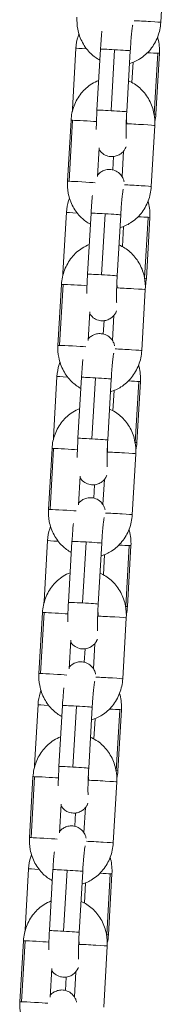
# Model space of a CAD drawing. Units: millimetres. Extents: x -17544 to -1820, y -365 to 2779.
# Drawn here: x -9119 to -9090, y 1395 to 1593 of the extents above; entities that cross this region are included whole.
import ezdxf

# ---------------------------------------------------------------- set-up
doc = ezdxf.new("R2010")
doc.units = ezdxf.units.MM
doc.header["$MEASUREMENT"] = 0

# ---------------------------------------------------------------- blocks, each defined once
blk = doc.blocks.new('front')
at = {"color": 0, "linetype": 'Continuous', "lineweight": 0, "extrusion": (0, 1, -2.22045e-16)}
for p, q in [((-9091.23, -2220.3), (-9091.95, -2232.58)), ((-9109.02, -2237.75), (-9109.73, -2250.03)), ((-9104.07, -2237.95), (-9104.79, -2250.23)), ((-9101.96, -2250.34), (-9101.25, -2238.07)), ((-9098.08, -2238.29), (-9098.8, -2250.57)), ((-9092.57, -2238.78), (-9093.28, -2251.06)), ((-9092.94, -2251.06), (-9092.23, -2238.78)), ((-9097.76, -2244.68), (-9097.52, -2240.6)), ((-9110.72, -2264.56), (-9110.01, -2252.28)), ((-9109.69, -2252.28), (-9110.4, -2264.55)), ((-9093.15, -2253.34), (-9093.86, -2265.62)), ((-9104.66, -2263.6), (-9104.32, -2257.82)), ((-9101.61, -2262.26), (-9101.46, -2259.58)), ((-9099.46, -2258.5), (-9099.75, -2263.58)), ((-9110.93, -2270.8), (-9111.64, -2283.08)), ((-9105.99, -2270.99), (-9106.7, -2283.27)), ((-9103.87, -2283.38), (-9103.16, -2271.11)), ((-9100, -2271.34), (-9100.71, -2283.61)), ((-9094.48, -2271.82), (-9095.19, -2284.1)), ((-9094.85, -2284.11), (-9094.14, -2271.83)), ((-9099.67, -2277.72), (-9099.43, -2273.64)), ((-9112.64, -2297.6), (-9111.93, -2285.32)), ((-9111.61, -2285.32), (-9112.32, -2297.59)), ((-9095.06, -2286.38), (-9095.78, -2298.66)), ((-9106.57, -2296.64), (-9106.24, -2290.86)), ((-9101.37, -2291.54), (-9101.67, -2296.62)), ((-9103.52, -2295.31), (-9103.37, -2292.62)), ((-9112.84, -2303.84), (-9113.55, -2316.12)), ((-9107.9, -2304.03), (-9108.61, -2316.31)), ((-9105.79, -2316.42), (-9105.08, -2304.15)), ((-9101.91, -2304.38), (-9102.62, -2316.65)), ((-9096.39, -2304.87), (-9097.09, -2317.14)), ((-9096.76, -2317.15), (-9096.05, -2304.87)), ((-9101.58, -2310.76), (-9101.35, -2306.68)), ((-9114.55, -2330.64), (-9113.84, -2318.36)), ((-9113.52, -2318.36), (-9114.23, -2330.63)), ((-9096.98, -2319.42), (-9097.69, -2331.7)), ((-9108.49, -2329.68), (-9108.15, -2323.9)), ((-9103.29, -2324.58), (-9103.58, -2329.67)), ((-9105.43, -2328.35), (-9105.27, -2325.66)), ((-9114.75, -2336.88), (-9115.45, -2349.16)), ((-9109.82, -2337.07), (-9110.53, -2349.35)), ((-9107.7, -2349.47), (-9106.99, -2337.19)), ((-9103.83, -2337.42), (-9104.54, -2349.69)), ((-9098.29, -2337.91), (-9099, -2350.19)), ((-9098.66, -2350.19), (-9097.95, -2337.91)), ((-9103.5, -2343.8), (-9103.26, -2339.72)), ((-9116.47, -2363.68), (-9115.76, -2351.4)), ((-9115.44, -2351.4), (-9116.15, -2363.68)), ((-9098.89, -2352.46), (-9099.6, -2364.74)), ((-9110.4, -2362.72), (-9110.07, -2356.95)), ((-9107.34, -2361.39), (-9107.18, -2358.7)), ((-9105.2, -2357.62), (-9105.5, -2362.71)), ((-9116.65, -2369.93), (-9117.36, -2382.21)), ((-9111.73, -2370.11), (-9112.44, -2382.39)), ((-9109.62, -2382.51), (-9108.91, -2370.23)), ((-9105.74, -2370.46), (-9106.45, -2382.74)), ((-9100.2, -2370.95), (-9100.91, -2383.23)), ((-9100.57, -2383.24), (-9099.86, -2370.96)), ((-9105.41, -2376.84), (-9105.18, -2372.76)), ((-9118.38, -2396.72), (-9117.67, -2384.44)), ((-9117.35, -2384.44), (-9118.06, -2396.72)), ((-9100.81, -2385.5), (-9101.52, -2397.78)), ((-9112.32, -2395.76), (-9111.98, -2389.99)), ((-9107.12, -2390.66), (-9107.41, -2395.75)), ((-9109.24, -2394.43), (-9109.09, -2391.74)), ((-9118.56, -2402.97), (-9119.27, -2415.25)), ((-9113.65, -2403.15), (-9114.36, -2415.43)), ((-9111.53, -2415.55), (-9110.82, -2403.27)), ((-9107.66, -2403.5), (-9108.37, -2415.78)), ((-9102.11, -2403.99), (-9102.82, -2416.27)), ((-9102.48, -2416.28), (-9101.77, -2404)), ((-9107.33, -2409.88), (-9107.09, -2405.8)), ((-9120.3, -2429.76), (-9119.59, -2417.48)), ((-9119.26, -2417.48), (-9119.98, -2429.76)), ((-9102.72, -2418.54), (-9103.43, -2430.82)), ((-9114.23, -2428.8), (-9113.9, -2423.03)), ((-9109.03, -2423.7), (-9109.33, -2428.79)), ((-9111.15, -2427.48), (-9110.99, -2424.78))]:
    blk.add_line(p, q, dxfattribs=at)
at = {"color": 0, "linetype": 'Continuous', "lineweight": 0, "extrusion": (-1.54074e-33, -2.22045e-16, -1)}
for centre, major_axis, ratio, start_param, end_param in [((-9094.94, -2232.4), (2.99, -0.17), 0.015277, -2.496097, 0), ((-9095.23, -2238.61), (-3, 0.17), 0.010704, -2.661824, -1.777394), ((-9101.79, -2250.4), (-2.99, 0.17), 0.015277, 0, 1.513617), ((-9101.79, -2250.4), (2.99, -0.17), 0.015277, -1.627976, 0), ((-9095.94, -2250.89), (-3, 0.17), 0.010704, -2.661824, -2.659719), ((-9096.86, -2265.44), (2.99, -0.17), 0.015277, -2.496097, 0), ((-9100.68, -2331.52), (2.99, -0.17), 0.015277, -2.496097, 0), ((-9111.75, -2337.06), (-3, 0.17), 0.010704, -1.282974, 0), ((-9100.95, -2337.74), (-3, 0.17), 0.010704, -2.661824, -1.767951), ((-9102.86, -2370.78), (-3, 0.17), 0.010704, -2.661824, -1.764807), ((-9103.57, -2383.06), (-3, 0.17), 0.010704, -2.661824, -2.639971), ((-9104.51, -2397.61), (2.99, -0.17), 0.015277, -2.496097, 0)]:
    blk.add_ellipse(centre, major_axis=major_axis, ratio=ratio, start_param=start_param, end_param=end_param, dxfattribs=at)
at = {"color": 0, "linetype": 'Continuous', "lineweight": 0, "extrusion": (3.08149e-33, -2.22045e-16, -1)}
for centre, major_axis, ratio, start_param, end_param in [((-9106.03, -2237.93), (-3, 0.17), 0.010704, -1.289002, 0), ((-9105.62, -2316.48), (-2.99, 0.17), 0.015277, 0, 1.513617)]:
    blk.add_ellipse(centre, major_axis=major_axis, ratio=ratio, start_param=start_param, end_param=end_param, dxfattribs=at)
at = {"color": 0, "linetype": 'Continuous', "lineweight": 0}
for centre, major_axis, ratio, start_param, end_param in [((-9101.08, -2238.12), (-2.99, 0.17), 0.015277, -1.513617, 0), ((-9101.08, -2238.12), (2.99, -0.17), 0.015277, 0, 1.627976), ((-9106.74, -2250.21), (-3, 0.17), 0.010704, 0, 0.273409), ((-9107.02, -2252.45), (-2.99, 0.17), 0.015277, -0.466419, 0), ((-9107.02, -2252.45), (-2.99, 0.17), 0.015277, -2.357949, -0.466419), ((-9096.14, -2253.16), (-2.99, 0.17), 0.015277, -0.466419, -0.396073), ((-9101.58, -2252.81), (0.09, 3.1), 0.89308, -1.60476, -1.32784), ((-9096.14, -2253.16), (2.99, -0.17), 0.015277, 0, 2.675174), ((-9107.73, -2264.73), (-2.99, 0.17), 0.015277, -0.466419, 0), ((-9107.73, -2264.73), (-2.99, 0.17), 0.015277, -2.620822, -0.466419), ((-9102.99, -2271.16), (-2.99, 0.17), 0.015277, -1.513617, 0), ((-9102.99, -2271.16), (2.99, -0.17), 0.015277, 0, 1.627976), ((-9108.64, -2283.25), (-3, 0.17), 0.010704, 0, 0.263498), ((-9108.93, -2285.49), (-2.99, 0.17), 0.015277, -0.466419, 0), ((-9108.93, -2285.49), (-2.99, 0.17), 0.015277, -2.357949, -0.466419), ((-9103.5, -2285.85), (0.09, 3.1), 0.89308, -1.60476, -1.32784), ((-9098.06, -2286.21), (-2.99, 0.17), 0.015277, -0.466419, -0.396073), ((-9098.06, -2286.21), (2.99, -0.17), 0.015277, 0, 2.675174), ((-9109.64, -2297.77), (-2.99, 0.17), 0.015277, -0.466419, 0), ((-9109.64, -2297.77), (-2.99, 0.17), 0.015277, -2.620822, -0.466419), ((-9104.91, -2304.2), (-2.99, 0.17), 0.015277, -1.513617, 0), ((-9104.91, -2304.2), (2.99, -0.17), 0.015277, 0, 1.627976), ((-9110.55, -2316.29), (-3, 0.17), 0.010704, 0, 0.253214), ((-9110.85, -2318.53), (-2.99, 0.17), 0.015277, -0.466419, 0), ((-9110.85, -2318.53), (-2.99, 0.17), 0.015277, -2.357949, -0.466419), ((-9099.97, -2319.25), (-2.99, 0.17), 0.015277, -0.466419, -0.396073), ((-9105.41, -2318.89), (0.09, 3.1), 0.89308, -1.60476, -1.32784), ((-9099.97, -2319.25), (2.99, -0.17), 0.015277, 0, 2.675174), ((-9111.56, -2330.81), (-2.99, 0.17), 0.015277, -0.466419, 0), ((-9111.56, -2330.81), (-2.99, 0.17), 0.015277, -2.620822, -0.466419), ((-9106.82, -2337.24), (-2.99, 0.17), 0.015277, -1.513617, 0), ((-9106.82, -2337.24), (2.99, -0.17), 0.015277, 0, 1.627976), ((-9112.46, -2349.34), (-3, 0.17), 0.010704, 0, 0.242508), ((-9112.76, -2351.57), (-2.99, 0.17), 0.015277, -0.466419, 0), ((-9112.76, -2351.57), (-2.99, 0.17), 0.015277, -2.357949, -0.466419), ((-9101.89, -2352.29), (-2.99, 0.17), 0.015277, -0.466419, -0.396073), ((-9107.32, -2351.93), (0.09, 3.1), 0.89308, -1.60476, -1.32784), ((-9101.89, -2352.29), (2.99, -0.17), 0.015277, 0, 2.675174), ((-9113.47, -2363.85), (-2.99, 0.17), 0.015277, -0.466419, 0), ((-9113.47, -2363.85), (-2.99, 0.17), 0.015277, -2.620822, -0.466419), ((-9108.74, -2370.28), (-2.99, 0.17), 0.015277, -1.513617, 0), ((-9108.74, -2370.28), (2.99, -0.17), 0.015277, 0, 1.627976), ((-9114.37, -2382.38), (-3, 0.17), 0.010704, 0, 0.231323), ((-9114.68, -2384.61), (-2.99, 0.17), 0.015277, -0.466419, 0), ((-9114.68, -2384.61), (-2.99, 0.17), 0.015277, -2.357949, -0.466419), ((-9109.24, -2384.97), (0.09, 3.1), 0.89308, -1.60476, -1.32784), ((-9103.8, -2385.33), (-2.99, 0.17), 0.015277, -0.466419, -0.396073), ((-9103.8, -2385.33), (2.99, -0.17), 0.015277, 0, 2.675174), ((-9115.39, -2396.89), (-2.99, 0.17), 0.015277, -0.466419, 0), ((-9115.39, -2396.89), (-2.99, 0.17), 0.015277, -2.620822, -0.466419), ((-9110.65, -2403.32), (-2.99, 0.17), 0.015277, -1.513617, 0), ((-9110.65, -2403.32), (2.99, -0.17), 0.015277, 0, 1.627976), ((-9116.27, -2415.42), (-3, 0.17), 0.010704, 0, 0.219586), ((-9116.59, -2417.65), (-2.99, 0.17), 0.015277, -0.466419, 0), ((-9116.59, -2417.65), (-2.99, 0.17), 0.015277, -2.357949, -0.466419), ((-9105.72, -2418.37), (-2.99, 0.17), 0.015277, -0.466419, -0.396073), ((-9111.15, -2418.01), (0.09, 3.1), 0.89308, -1.60476, -1.32784), ((-9105.72, -2418.37), (2.99, -0.17), 0.015277, 0, 2.675174), ((-9117.3, -2429.93), (-2.99, 0.17), 0.015277, -0.466419, 0), ((-9117.3, -2429.93), (-2.99, 0.17), 0.015277, -2.620822, -0.466419)]:
    blk.add_ellipse(centre, major_axis=major_axis, ratio=ratio, start_param=start_param, end_param=end_param, dxfattribs=at)
at = {"color": 0, "linetype": 'Continuous', "lineweight": 0, "extrusion": (0, -2.22045e-16, -1)}
for centre, major_axis, ratio, start_param, end_param in [((-9095.23, -2238.61), (3, -0.17), 0.010704, 0, 0.479769), ((-9095.94, -2250.89), (3, -0.17), 0.010704, 0, 0.479769), ((-9107.94, -2270.97), (-3, 0.17), 0.010704, -1.286994, 0), ((-9101.66, -2350.02), (-3, 0.17), 0.010704, -2.661824, -2.644841), ((-9109.45, -2382.56), (-2.99, 0.17), 0.015277, 0, 1.513617)]:
    blk.add_ellipse(centre, major_axis=major_axis, ratio=ratio, start_param=start_param, end_param=end_param, dxfattribs=at)
at = {"color": 0, "linetype": 'Continuous', "lineweight": 0, "extrusion": (-3.08149e-33, -2.22045e-16, -1)}
for centre, major_axis, ratio, start_param, end_param in [((-9097.13, -2271.65), (-3, 0.17), 0.010704, -2.661824, -1.774245), ((-9097.84, -2283.93), (3, -0.17), 0.010704, 0, 0.479769), ((-9098.77, -2298.48), (2.99, -0.17), 0.015277, -2.496097, 0), ((-9105.62, -2316.48), (2.99, -0.17), 0.015277, -1.627976, 0), ((-9099.75, -2316.98), (-3, 0.17), 0.010704, -2.661824, -2.649755), ((-9099.75, -2316.98), (3, -0.17), 0.010704, 0, 0.479769), ((-9100.95, -2337.74), (3, -0.17), 0.010704, 0, 0.479769), ((-9107.53, -2349.52), (2.99, -0.17), 0.015277, -1.627976, 0), ((-9101.66, -2350.02), (3, -0.17), 0.010704, 0, 0.479769), ((-9102.6, -2364.56), (2.99, -0.17), 0.015277, -2.496097, 0), ((-9102.86, -2370.78), (3, -0.17), 0.010704, 0, 0.479769), ((-9109.45, -2382.56), (2.99, -0.17), 0.015277, -1.627976, 0), ((-9103.57, -2383.06), (3, -0.17), 0.010704, 0, 0.479769), ((-9104.76, -2403.83), (-3, 0.17), 0.010704, -2.661824, -1.761665), ((-9111.36, -2415.6), (-2.99, 0.17), 0.015277, 0, 1.513617), ((-9111.36, -2415.6), (2.99, -0.17), 0.015277, -1.627976, 0), ((-9105.47, -2416.11), (3, -0.17), 0.010704, 0, 0.479769)]:
    blk.add_ellipse(centre, major_axis=major_axis, ratio=ratio, start_param=start_param, end_param=end_param, dxfattribs=at)
at = {"color": 0, "linetype": 'Continuous', "lineweight": 0, "extrusion": (1.54074e-33, -2.22045e-16, -1)}
for centre, major_axis, ratio, start_param, end_param in [((-9097.13, -2271.65), (3, -0.17), 0.010704, 0, 0.479769), ((-9103.71, -2283.44), (2.99, -0.17), 0.015277, -1.627976, 0), ((-9097.84, -2283.93), (-3, 0.17), 0.010704, -2.661824, -2.654714), ((-9109.84, -2304.01), (-3, 0.17), 0.010704, -1.284984, 0), ((-9099.04, -2304.7), (3, -0.17), 0.010704, 0, 0.479769), ((-9107.53, -2349.52), (-2.99, 0.17), 0.015277, 0, 1.513617), ((-9115.56, -2403.14), (-3, 0.17), 0.010704, -1.27895, 0), ((-9104.76, -2403.83), (3, -0.17), 0.010704, 0, 0.479769), ((-9105.47, -2416.11), (-3, 0.17), 0.010704, -2.661824, -2.635143)]:
    blk.add_ellipse(centre, major_axis=major_axis, ratio=ratio, start_param=start_param, end_param=end_param, dxfattribs=at)
at = {"color": 0, "linetype": 'Continuous', "lineweight": 0, "extrusion": (-4.62223e-33, -2.22045e-16, -1)}
for centre, major_axis, ratio, start_param, end_param in [((-9103.71, -2283.44), (-2.99, 0.17), 0.015277, 0, 1.513617), ((-9099.04, -2304.7), (-3, 0.17), 0.010704, -2.661824, -1.771097)]:
    blk.add_ellipse(centre, major_axis=major_axis, ratio=ratio, start_param=start_param, end_param=end_param, dxfattribs=at)
at = {"color": 0, "linetype": 'Continuous', "lineweight": 0, "extrusion": (-6.16298e-33, -2.22045e-16, -1)}
blk.add_ellipse((-9113.66, -2370.1), major_axis=(-3, 0.17), ratio=0.010704, start_param=-1.280962, end_param=0, dxfattribs=at)
at = {"color": 0, "linetype": 'Continuous', "lineweight": 0}
for points, knots in [([(-9104.2, -2240.18), (-9104.86, -2239.82), (-9105.47, -2239.37), (-9106.69, -2238.21), (-9107.25, -2237.45), (-9108.15, -2235.79), (-9108.47, -2234.87), (-9108.8, -2233.13), (-9108.86, -2232.32), (-9108.81, -2231.51)], [3.532332, 3.532332, 3.532332, 3.532332, 3.789143, 3.789143, 4.107345, 4.107345, 4.437099, 4.437099, 4.712389, 4.712389, 4.712389, 4.712389]), ([(-9091.95, -2232.58), (-9092, -2233.56), (-9092.21, -2234.54), (-9092.91, -2236.38), (-9093.4, -2237.24), (-9094.61, -2238.74), (-9095.32, -2239.39), (-9096.78, -2240.3), (-9097.49, -2240.62), (-9098.23, -2240.84)], [1.570796, 1.570796, 1.570796, 1.570796, 1.908959, 1.908959, 2.243609, 2.243609, 2.568887, 2.568887, 2.832077, 2.832077, 2.832077, 2.832077]), ([(-9097.59, -2233.12), (-9097.59, -2233.12), (-9097.6, -2233.14), (-9097.61, -2233.21), (-9097.63, -2233.31), (-9097.68, -2233.62), (-9097.71, -2233.87), (-9097.79, -2234.52), (-9097.83, -2234.95), (-9097.92, -2235.92), (-9097.96, -2236.48), (-9098.03, -2237.47), (-9098.06, -2237.88), (-9098.08, -2238.29)], [6.602237, 6.602237, 6.602237, 6.602237, 6.675247, 6.675247, 6.829521, 6.829521, 7.059192, 7.059192, 7.340893, 7.340893, 7.643781, 7.643781, 7.853982, 7.853982, 7.853982, 7.853982]), ([(-9108.42, -2234.88), (-9108.48, -2235.05), (-9108.54, -2235.22), (-9108.83, -2236.15), (-9108.98, -2236.95), (-9109.02, -2237.75)], [7.5172376, 7.5172376, 7.5172376, 7.5172376, 7.5786117, 7.5786117, 7.8539816, 7.8539816, 7.8539816, 7.8539816]), ([(-9103.8, -2234.36), (-9103.83, -2234.67), (-9103.86, -2235.01), (-9103.95, -2235.99), (-9103.99, -2236.67), (-9104.05, -2237.56), (-9104.06, -2237.75), (-9104.07, -2237.95)], [7.2439737, 7.2439737, 7.2439737, 7.2439737, 7.4264483, 7.4264483, 7.7609124, 7.7609124, 7.8539816, 7.8539816, 7.8539816, 7.8539816]), ([(-9092.23, -2238.78), (-9092.18, -2237.8), (-9092.27, -2236.8), (-9092.53, -2235.74), (-9092.56, -2235.64), (-9092.59, -2235.54)], [4.712389, 4.712389, 4.712389, 4.712389, 5.0515394, 5.0515394, 5.0870664, 5.0870664, 5.0870664, 5.0870664]), ([(-9110.01, -2252.28), (-9109.96, -2251.29), (-9109.75, -2250.31), (-9109.05, -2248.47), (-9108.56, -2247.61), (-9107.35, -2246.11), (-9106.64, -2245.47), (-9105.39, -2244.68), (-9104.92, -2244.45), (-9104.44, -2244.26)], [4.712389, 4.712389, 4.712389, 4.712389, 5.050552, 5.050552, 5.385201, 5.385201, 5.710479, 5.710479, 5.888124, 5.888124, 5.888124, 5.888124]), ([(-9098.43, -2244.35), (-9098.34, -2244.39), (-9098.24, -2244.43), (-9097.33, -2244.86), (-9096.59, -2245.38), (-9095.27, -2246.65), (-9094.71, -2247.4), (-9093.81, -2249.07), (-9093.49, -2249.99), (-9093.16, -2251.72), (-9093.1, -2252.53), (-9093.15, -2253.34)], [6.588041, 6.588041, 6.588041, 6.588041, 6.624488, 6.624488, 6.930736, 6.930736, 7.248938, 7.248938, 7.578692, 7.578692, 7.853982, 7.853982, 7.853982, 7.853982]), ([(-9104.79, -2250.23), (-9104.83, -2250.91), (-9104.86, -2251.6), (-9104.91, -2252.92), (-9104.93, -2253.55), (-9104.93, -2254.11)], [1.5707963, 1.5707963, 1.5707963, 1.5707963, 1.8997638, 1.8997638, 2.2309861, 2.2309861, 2.2309861, 2.2309861]), ([(-9098.8, -2250.57), (-9098.83, -2251.19), (-9098.86, -2251.8), (-9098.91, -2252.97), (-9098.92, -2253.52), (-9098.94, -2254.49), (-9098.94, -2254.91), (-9098.93, -2255.54), (-9098.92, -2255.77), (-9098.91, -2255.92), (-9098.91, -2255.94), (-9098.91, -2255.95), (-9098.91, -2255.95), (-9098.91, -2255.95)], [1.570796, 1.570796, 1.570796, 1.570796, 1.881826, 1.881826, 2.190765, 2.190765, 2.490088, 2.490088, 2.75671, 2.75671, 2.840778, 2.840778, 2.853146, 2.853146, 2.853146, 2.853146]), ([(-9104.35, -2258.2), (-9104.21, -2258.42), (-9104.01, -2258.69), (-9103.36, -2259.19), (-9103.01, -2259.38), (-9102.27, -2259.58), (-9101.92, -2259.62), (-9101.26, -2259.57), (-9100.96, -2259.5), (-9100.4, -2259.28), (-9100.17, -2259.14), (-9099.73, -2258.81), (-9099.57, -2258.63), (-9099.27, -2258.28), (-9099.18, -2258.12), (-9099.03, -2257.83), (-9098.98, -2257.72), (-9098.94, -2257.62)], [3.0783264, 3.0783264, 3.0783264, 3.0783264, 3.1187308, 3.1187308, 3.1449145, 3.1449145, 3.1641152, 3.1641152, 3.1828106, 3.1828106, 3.2048901, 3.2048901, 3.2351737, 3.2351737, 3.2784006, 3.2784006, 3.3274857, 3.3274857, 3.3274857, 3.3274857]), ([(-9099.32, -2264.65), (-9099.33, -2264.56), (-9099.36, -2264.47), (-9099.45, -2264.19), (-9099.51, -2263.98), (-9099.85, -2263.43), (-9100.05, -2263.13), (-9100.74, -2262.6), (-9101.09, -2262.4), (-9101.83, -2262.2), (-9102.18, -2262.17), (-9102.84, -2262.21), (-9103.14, -2262.29), (-9103.7, -2262.5), (-9103.93, -2262.65), (-9104.36, -2262.97), (-9104.52, -2263.14), (-9104.64, -2263.29)], [6.1014817, 6.1014817, 6.1014817, 6.1014817, 6.1491595, 6.1491595, 6.215493, 6.215493, 6.2603235, 6.2603235, 6.2865072, 6.2865072, 6.3057079, 6.3057079, 6.3244032, 6.3244032, 6.3464828, 6.3464828, 6.375833, 6.375833, 6.375833, 6.375833]), ([(-9106.12, -2273.22), (-9106.78, -2272.86), (-9107.39, -2272.41), (-9108.6, -2271.25), (-9109.17, -2270.5), (-9110.06, -2268.83), (-9110.39, -2267.91), (-9110.72, -2266.17), (-9110.77, -2265.36), (-9110.72, -2264.56)], [3.532332, 3.532332, 3.532332, 3.532332, 3.789143, 3.789143, 4.107345, 4.107345, 4.437099, 4.437099, 4.712389, 4.712389, 4.712389, 4.712389]), ([(-9093.86, -2265.62), (-9093.92, -2266.6), (-9094.12, -2267.58), (-9094.82, -2269.42), (-9095.31, -2270.28), (-9096.52, -2271.78), (-9097.24, -2272.43), (-9098.69, -2273.35), (-9099.4, -2273.67), (-9100.15, -2273.88)], [1.570796, 1.570796, 1.570796, 1.570796, 1.908959, 1.908959, 2.243609, 2.243609, 2.568887, 2.568887, 2.832077, 2.832077, 2.832077, 2.832077]), ([(-9105.72, -2267.4), (-9105.75, -2267.71), (-9105.78, -2268.05), (-9105.86, -2269.03), (-9105.91, -2269.71), (-9105.97, -2270.6), (-9105.98, -2270.79), (-9105.99, -2270.99)], [7.2439737, 7.2439737, 7.2439737, 7.2439737, 7.4264483, 7.4264483, 7.7609124, 7.7609124, 7.8539816, 7.8539816, 7.8539816, 7.8539816]), ([(-9099.51, -2266.16), (-9099.51, -2266.16), (-9099.51, -2266.18), (-9099.53, -2266.25), (-9099.54, -2266.35), (-9099.59, -2266.66), (-9099.63, -2266.91), (-9099.7, -2267.56), (-9099.75, -2267.99), (-9099.83, -2268.96), (-9099.88, -2269.52), (-9099.95, -2270.51), (-9099.97, -2270.92), (-9100, -2271.34)], [6.602237, 6.602237, 6.602237, 6.602237, 6.675247, 6.675247, 6.829521, 6.829521, 7.059192, 7.059192, 7.340893, 7.340893, 7.643781, 7.643781, 7.853982, 7.853982, 7.853982, 7.853982]), ([(-9110.33, -2267.93), (-9110.39, -2268.1), (-9110.45, -2268.26), (-9110.74, -2269.2), (-9110.88, -2269.99), (-9110.93, -2270.8)], [7.5184385, 7.5184385, 7.5184385, 7.5184385, 7.5786117, 7.5786117, 7.8539816, 7.8539816, 7.8539816, 7.8539816]), ([(-9094.14, -2271.83), (-9094.08, -2270.84), (-9094.18, -2269.84), (-9094.44, -2268.78), (-9094.47, -2268.67), (-9094.5, -2268.57)], [4.712389, 4.712389, 4.712389, 4.712389, 5.0515394, 5.0515394, 5.0885299, 5.0885299, 5.0885299, 5.0885299]), ([(-9111.93, -2285.32), (-9111.87, -2284.33), (-9111.66, -2283.35), (-9110.96, -2281.51), (-9110.48, -2280.65), (-9109.27, -2279.15), (-9108.55, -2278.51), (-9107.3, -2277.72), (-9106.84, -2277.49), (-9106.35, -2277.3)], [4.712389, 4.712389, 4.712389, 4.712389, 5.050552, 5.050552, 5.385201, 5.385201, 5.710479, 5.710479, 5.888124, 5.888124, 5.888124, 5.888124]), ([(-9100.35, -2277.39), (-9100.25, -2277.43), (-9100.15, -2277.47), (-9099.25, -2277.9), (-9098.5, -2278.42), (-9097.19, -2279.69), (-9096.62, -2280.44), (-9095.72, -2282.11), (-9095.4, -2283.03), (-9095.07, -2284.76), (-9095.02, -2285.57), (-9095.06, -2286.38)], [6.588041, 6.588041, 6.588041, 6.588041, 6.624488, 6.624488, 6.930736, 6.930736, 7.248938, 7.248938, 7.578692, 7.578692, 7.853982, 7.853982, 7.853982, 7.853982]), ([(-9106.7, -2283.27), (-9106.74, -2283.95), (-9106.77, -2284.64), (-9106.82, -2285.96), (-9106.84, -2286.59), (-9106.85, -2287.16)], [1.5707963, 1.5707963, 1.5707963, 1.5707963, 1.8997638, 1.8997638, 2.2309861, 2.2309861, 2.2309861, 2.2309861]), ([(-9100.71, -2283.61), (-9100.75, -2284.23), (-9100.78, -2284.84), (-9100.82, -2286.01), (-9100.84, -2286.56), (-9100.86, -2287.53), (-9100.86, -2287.95), (-9100.85, -2288.58), (-9100.84, -2288.81), (-9100.82, -2288.96), (-9100.82, -2288.98), (-9100.82, -2288.99), (-9100.82, -2288.99), (-9100.82, -2288.99)], [1.570796, 1.570796, 1.570796, 1.570796, 1.881826, 1.881826, 2.190765, 2.190765, 2.490088, 2.490088, 2.75671, 2.75671, 2.840778, 2.840778, 2.853146, 2.853146, 2.853146, 2.853146]), ([(-9106.26, -2291.24), (-9106.12, -2291.46), (-9105.92, -2291.73), (-9105.27, -2292.23), (-9104.92, -2292.42), (-9104.18, -2292.62), (-9103.83, -2292.66), (-9103.18, -2292.61), (-9102.87, -2292.54), (-9102.32, -2292.32), (-9102.08, -2292.18), (-9101.64, -2291.85), (-9101.48, -2291.67), (-9101.19, -2291.32), (-9101.1, -2291.16), (-9100.94, -2290.87), (-9100.9, -2290.76), (-9100.86, -2290.66)], [3.0783264, 3.0783264, 3.0783264, 3.0783264, 3.1187308, 3.1187308, 3.1449145, 3.1449145, 3.1641152, 3.1641152, 3.1828106, 3.1828106, 3.2048901, 3.2048901, 3.2351737, 3.2351737, 3.2784006, 3.2784006, 3.3274857, 3.3274857, 3.3274857, 3.3274857]), ([(-9101.23, -2297.69), (-9101.25, -2297.6), (-9101.27, -2297.51), (-9101.36, -2297.23), (-9101.42, -2297.03), (-9101.76, -2296.47), (-9101.96, -2296.17), (-9102.66, -2295.64), (-9103.01, -2295.44), (-9103.75, -2295.25), (-9104.09, -2295.21), (-9104.75, -2295.25), (-9105.05, -2295.33), (-9105.61, -2295.55), (-9105.85, -2295.69), (-9106.28, -2296.01), (-9106.44, -2296.18), (-9106.56, -2296.33)], [6.1014817, 6.1014817, 6.1014817, 6.1014817, 6.1491595, 6.1491595, 6.215493, 6.215493, 6.2603235, 6.2603235, 6.2865072, 6.2865072, 6.3057079, 6.3057079, 6.3244032, 6.3244032, 6.3464828, 6.3464828, 6.375833, 6.375833, 6.375833, 6.375833]), ([(-9108.03, -2306.26), (-9108.69, -2305.9), (-9109.3, -2305.45), (-9110.52, -2304.29), (-9111.08, -2303.54), (-9111.98, -2301.87), (-9112.3, -2300.95), (-9112.63, -2299.21), (-9112.69, -2298.4), (-9112.64, -2297.6)], [3.532332, 3.532332, 3.532332, 3.532332, 3.789143, 3.789143, 4.107345, 4.107345, 4.437099, 4.437099, 4.712389, 4.712389, 4.712389, 4.712389]), ([(-9095.78, -2298.66), (-9095.83, -2299.65), (-9096.04, -2300.62), (-9096.74, -2302.46), (-9097.23, -2303.32), (-9098.44, -2304.82), (-9099.15, -2305.47), (-9100.61, -2306.39), (-9101.32, -2306.71), (-9102.06, -2306.92)], [1.570796, 1.570796, 1.570796, 1.570796, 1.908959, 1.908959, 2.243609, 2.243609, 2.568887, 2.568887, 2.832077, 2.832077, 2.832077, 2.832077]), ([(-9101.42, -2299.2), (-9101.42, -2299.2), (-9101.43, -2299.22), (-9101.44, -2299.29), (-9101.46, -2299.39), (-9101.51, -2299.7), (-9101.54, -2299.95), (-9101.62, -2300.6), (-9101.66, -2301.03), (-9101.75, -2302.01), (-9101.79, -2302.56), (-9101.86, -2303.55), (-9101.89, -2303.96), (-9101.91, -2304.38)], [6.602237, 6.602237, 6.602237, 6.602237, 6.675247, 6.675247, 6.829521, 6.829521, 7.059192, 7.059192, 7.340893, 7.340893, 7.643781, 7.643781, 7.853982, 7.853982, 7.853982, 7.853982]), ([(-9112.24, -2300.99), (-9112.3, -2301.15), (-9112.36, -2301.31), (-9112.65, -2302.24), (-9112.79, -2303.04), (-9112.84, -2303.84)], [7.5196379, 7.5196379, 7.5196379, 7.5196379, 7.5786117, 7.5786117, 7.8539816, 7.8539816, 7.8539816, 7.8539816]), ([(-9107.63, -2300.44), (-9107.66, -2300.76), (-9107.69, -2301.09), (-9107.77, -2302.07), (-9107.82, -2302.75), (-9107.88, -2303.64), (-9107.89, -2303.83), (-9107.9, -2304.03)], [7.2439737, 7.2439737, 7.2439737, 7.2439737, 7.4264483, 7.4264483, 7.7609124, 7.7609124, 7.8539816, 7.8539816, 7.8539816, 7.8539816]), ([(-9096.05, -2304.87), (-9095.99, -2303.88), (-9096.08, -2302.88), (-9096.35, -2301.81), (-9096.38, -2301.71), (-9096.41, -2301.6)], [4.712389, 4.712389, 4.712389, 4.712389, 5.0515394, 5.0515394, 5.0899931, 5.0899931, 5.0899931, 5.0899931]), ([(-9113.84, -2318.36), (-9113.78, -2317.37), (-9113.58, -2316.39), (-9112.88, -2314.55), (-9112.39, -2313.69), (-9111.18, -2312.19), (-9110.46, -2311.55), (-9109.22, -2310.76), (-9108.75, -2310.53), (-9108.27, -2310.34)], [4.712389, 4.712389, 4.712389, 4.712389, 5.050552, 5.050552, 5.385201, 5.385201, 5.710479, 5.710479, 5.888124, 5.888124, 5.888124, 5.888124]), ([(-9102.26, -2310.43), (-9102.17, -2310.47), (-9102.07, -2310.51), (-9101.16, -2310.94), (-9100.42, -2311.46), (-9099.1, -2312.73), (-9098.54, -2313.48), (-9097.64, -2315.15), (-9097.32, -2316.07), (-9096.98, -2317.81), (-9096.93, -2318.62), (-9096.98, -2319.42)], [6.588041, 6.588041, 6.588041, 6.588041, 6.624488, 6.624488, 6.930736, 6.930736, 7.248938, 7.248938, 7.578692, 7.578692, 7.853982, 7.853982, 7.853982, 7.853982]), ([(-9108.61, -2316.31), (-9108.65, -2316.99), (-9108.69, -2317.68), (-9108.74, -2319), (-9108.76, -2319.63), (-9108.76, -2320.2)], [1.5707963, 1.5707963, 1.5707963, 1.5707963, 1.8997638, 1.8997638, 2.2309861, 2.2309861, 2.2309861, 2.2309861]), ([(-9102.62, -2316.65), (-9102.66, -2317.27), (-9102.69, -2317.88), (-9102.74, -2319.05), (-9102.75, -2319.6), (-9102.77, -2320.57), (-9102.77, -2320.99), (-9102.76, -2321.62), (-9102.75, -2321.85), (-9102.74, -2322), (-9102.74, -2322.02), (-9102.74, -2322.03), (-9102.74, -2322.03), (-9102.74, -2322.03)], [1.570796, 1.570796, 1.570796, 1.570796, 1.881826, 1.881826, 2.190765, 2.190765, 2.490088, 2.490088, 2.75671, 2.75671, 2.840778, 2.840778, 2.853146, 2.853146, 2.853146, 2.853146]), ([(-9108.18, -2324.28), (-9108.04, -2324.5), (-9107.84, -2324.78), (-9107.19, -2325.27), (-9106.84, -2325.46), (-9106.1, -2325.66), (-9105.75, -2325.7), (-9105.09, -2325.65), (-9104.79, -2325.58), (-9104.23, -2325.36), (-9104, -2325.22), (-9103.56, -2324.89), (-9103.4, -2324.72), (-9103.1, -2324.36), (-9103.01, -2324.2), (-9102.86, -2323.92), (-9102.81, -2323.8), (-9102.77, -2323.7)], [3.0783264, 3.0783264, 3.0783264, 3.0783264, 3.1187308, 3.1187308, 3.1449145, 3.1449145, 3.1641152, 3.1641152, 3.1828106, 3.1828106, 3.2048901, 3.2048901, 3.2351737, 3.2351737, 3.2784006, 3.2784006, 3.3274857, 3.3274857, 3.3274857, 3.3274857]), ([(-9103.14, -2330.73), (-9103.16, -2330.64), (-9103.19, -2330.55), (-9103.28, -2330.27), (-9103.34, -2330.07), (-9103.68, -2329.51), (-9103.87, -2329.21), (-9104.57, -2328.68), (-9104.92, -2328.49), (-9105.66, -2328.29), (-9106.01, -2328.25), (-9106.66, -2328.3), (-9106.97, -2328.37), (-9107.53, -2328.59), (-9107.76, -2328.73), (-9108.19, -2329.05), (-9108.35, -2329.22), (-9108.47, -2329.37)], [6.1014817, 6.1014817, 6.1014817, 6.1014817, 6.1491595, 6.1491595, 6.215493, 6.215493, 6.2603235, 6.2603235, 6.2865072, 6.2865072, 6.3057079, 6.3057079, 6.3244032, 6.3244032, 6.3464828, 6.3464828, 6.375833, 6.375833, 6.375833, 6.375833]), ([(-9109.95, -2339.3), (-9110.61, -2338.94), (-9111.22, -2338.49), (-9112.43, -2337.33), (-9113, -2336.58), (-9113.89, -2334.91), (-9114.22, -2333.99), (-9114.55, -2332.25), (-9114.6, -2331.44), (-9114.55, -2330.64)], [3.532332, 3.532332, 3.532332, 3.532332, 3.789143, 3.789143, 4.107345, 4.107345, 4.437099, 4.437099, 4.712389, 4.712389, 4.712389, 4.712389]), ([(-9097.69, -2331.7), (-9097.75, -2332.69), (-9097.95, -2333.66), (-9098.65, -2335.5), (-9099.14, -2336.36), (-9100.35, -2337.86), (-9101.07, -2338.51), (-9102.52, -2339.43), (-9103.23, -2339.75), (-9103.98, -2339.96)], [1.570796, 1.570796, 1.570796, 1.570796, 1.908959, 1.908959, 2.243609, 2.243609, 2.568887, 2.568887, 2.832077, 2.832077, 2.832077, 2.832077]), ([(-9103.34, -2332.24), (-9103.34, -2332.24), (-9103.34, -2332.26), (-9103.36, -2332.33), (-9103.37, -2332.43), (-9103.42, -2332.74), (-9103.45, -2332.99), (-9103.53, -2333.64), (-9103.58, -2334.07), (-9103.66, -2335.05), (-9103.71, -2335.6), (-9103.78, -2336.59), (-9103.8, -2337), (-9103.83, -2337.42)], [6.602237, 6.602237, 6.602237, 6.602237, 6.675247, 6.675247, 6.829521, 6.829521, 7.059192, 7.059192, 7.340893, 7.340893, 7.643781, 7.643781, 7.853982, 7.853982, 7.853982, 7.853982]), ([(-9114.15, -2334.04), (-9114.21, -2334.2), (-9114.26, -2334.36), (-9114.55, -2335.28), (-9114.7, -2336.08), (-9114.75, -2336.88)], [7.5208358, 7.5208358, 7.5208358, 7.5208358, 7.5786117, 7.5786117, 7.8539816, 7.8539816, 7.8539816, 7.8539816]), ([(-9109.54, -2333.48), (-9109.58, -2333.8), (-9109.61, -2334.13), (-9109.69, -2335.11), (-9109.74, -2335.79), (-9109.79, -2336.68), (-9109.81, -2336.88), (-9109.82, -2337.07)], [7.2439737, 7.2439737, 7.2439737, 7.2439737, 7.4264483, 7.4264483, 7.7609124, 7.7609124, 7.8539816, 7.8539816, 7.8539816, 7.8539816]), ([(-9097.95, -2337.91), (-9097.9, -2336.92), (-9097.99, -2335.93), (-9098.26, -2334.85), (-9098.29, -2334.74), (-9098.32, -2334.63)], [4.712389, 4.712389, 4.712389, 4.712389, 5.0515394, 5.0515394, 5.0914559, 5.0914559, 5.0914559, 5.0914559]), ([(-9115.76, -2351.4), (-9115.7, -2350.41), (-9115.49, -2349.43), (-9114.79, -2347.59), (-9114.31, -2346.73), (-9113.09, -2345.23), (-9112.38, -2344.59), (-9111.13, -2343.8), (-9110.67, -2343.57), (-9110.18, -2343.38)], [4.712389, 4.712389, 4.712389, 4.712389, 5.050552, 5.050552, 5.385201, 5.385201, 5.710479, 5.710479, 5.888124, 5.888124, 5.888124, 5.888124]), ([(-9104.18, -2343.47), (-9104.08, -2343.51), (-9103.98, -2343.56), (-9103.08, -2343.99), (-9102.33, -2344.5), (-9101.02, -2345.77), (-9100.45, -2346.52), (-9099.55, -2348.19), (-9099.23, -2349.11), (-9098.9, -2350.85), (-9098.85, -2351.66), (-9098.89, -2352.46)], [6.588041, 6.588041, 6.588041, 6.588041, 6.624488, 6.624488, 6.930736, 6.930736, 7.248938, 7.248938, 7.578692, 7.578692, 7.853982, 7.853982, 7.853982, 7.853982]), ([(-9110.53, -2349.35), (-9110.57, -2350.03), (-9110.6, -2350.72), (-9110.65, -2352.04), (-9110.67, -2352.67), (-9110.68, -2353.24)], [1.5707963, 1.5707963, 1.5707963, 1.5707963, 1.8997638, 1.8997638, 2.2309861, 2.2309861, 2.2309861, 2.2309861]), ([(-9104.54, -2349.69), (-9104.57, -2350.31), (-9104.61, -2350.92), (-9104.65, -2352.09), (-9104.67, -2352.64), (-9104.68, -2353.61), (-9104.69, -2354.03), (-9104.68, -2354.66), (-9104.67, -2354.89), (-9104.65, -2355.04), (-9104.65, -2355.06), (-9104.65, -2355.07), (-9104.65, -2355.07), (-9104.65, -2355.07)], [1.570796, 1.570796, 1.570796, 1.570796, 1.881826, 1.881826, 2.190765, 2.190765, 2.490088, 2.490088, 2.75671, 2.75671, 2.840778, 2.840778, 2.853146, 2.853146, 2.853146, 2.853146]), ([(-9110.09, -2357.32), (-9109.95, -2357.54), (-9109.75, -2357.82), (-9109.1, -2358.31), (-9108.75, -2358.5), (-9108.01, -2358.7), (-9107.66, -2358.74), (-9107.01, -2358.69), (-9106.7, -2358.62), (-9106.15, -2358.4), (-9105.91, -2358.26), (-9105.47, -2357.93), (-9105.31, -2357.76), (-9105.02, -2357.4), (-9104.93, -2357.24), (-9104.77, -2356.96), (-9104.73, -2356.84), (-9104.69, -2356.74)], [3.0783264, 3.0783264, 3.0783264, 3.0783264, 3.1187308, 3.1187308, 3.1449145, 3.1449145, 3.1641152, 3.1641152, 3.1828106, 3.1828106, 3.2048901, 3.2048901, 3.2351737, 3.2351737, 3.2784006, 3.2784006, 3.3274857, 3.3274857, 3.3274857, 3.3274857]), ([(-9105.06, -2363.77), (-9105.08, -2363.69), (-9105.1, -2363.59), (-9105.19, -2363.31), (-9105.25, -2363.11), (-9105.59, -2362.55), (-9105.79, -2362.25), (-9106.48, -2361.72), (-9106.83, -2361.53), (-9107.57, -2361.33), (-9107.92, -2361.29), (-9108.58, -2361.34), (-9108.88, -2361.41), (-9109.44, -2361.63), (-9109.68, -2361.77), (-9110.11, -2362.09), (-9110.26, -2362.26), (-9110.38, -2362.41)], [6.1014817, 6.1014817, 6.1014817, 6.1014817, 6.1491595, 6.1491595, 6.215493, 6.215493, 6.2603235, 6.2603235, 6.2865072, 6.2865072, 6.3057079, 6.3057079, 6.3244032, 6.3244032, 6.3464828, 6.3464828, 6.375833, 6.375833, 6.375833, 6.375833]), ([(-9111.86, -2372.34), (-9112.52, -2371.98), (-9113.13, -2371.53), (-9114.35, -2370.37), (-9114.91, -2369.62), (-9115.81, -2367.95), (-9116.13, -2367.03), (-9116.46, -2365.29), (-9116.51, -2364.48), (-9116.47, -2363.68)], [3.532332, 3.532332, 3.532332, 3.532332, 3.789143, 3.789143, 4.107345, 4.107345, 4.437099, 4.437099, 4.712389, 4.712389, 4.712389, 4.712389]), ([(-9099.6, -2364.74), (-9099.66, -2365.73), (-9099.87, -2366.71), (-9100.57, -2368.54), (-9101.06, -2369.41), (-9102.27, -2370.91), (-9102.98, -2371.55), (-9104.44, -2372.47), (-9105.15, -2372.79), (-9105.89, -2373)], [1.570796, 1.570796, 1.570796, 1.570796, 1.908959, 1.908959, 2.243609, 2.243609, 2.568887, 2.568887, 2.832077, 2.832077, 2.832077, 2.832077]), ([(-9111.46, -2366.52), (-9111.49, -2366.84), (-9111.52, -2367.17), (-9111.6, -2368.15), (-9111.65, -2368.83), (-9111.71, -2369.72), (-9111.72, -2369.92), (-9111.73, -2370.11)], [7.2439737, 7.2439737, 7.2439737, 7.2439737, 7.4264483, 7.4264483, 7.7609124, 7.7609124, 7.8539816, 7.8539816, 7.8539816, 7.8539816]), ([(-9105.25, -2365.28), (-9105.25, -2365.28), (-9105.25, -2365.3), (-9105.27, -2365.38), (-9105.29, -2365.47), (-9105.34, -2365.78), (-9105.37, -2366.03), (-9105.45, -2366.68), (-9105.49, -2367.11), (-9105.58, -2368.09), (-9105.62, -2368.65), (-9105.69, -2369.63), (-9105.72, -2370.04), (-9105.74, -2370.46)], [6.602237, 6.602237, 6.602237, 6.602237, 6.675247, 6.675247, 6.829521, 6.829521, 7.059192, 7.059192, 7.340893, 7.340893, 7.643781, 7.643781, 7.853982, 7.853982, 7.853982, 7.853982]), ([(-9116.06, -2367.09), (-9116.12, -2367.25), (-9116.17, -2367.4), (-9116.46, -2368.33), (-9116.61, -2369.12), (-9116.65, -2369.93)], [7.5220322, 7.5220322, 7.5220322, 7.5220322, 7.5786117, 7.5786117, 7.8539816, 7.8539816, 7.8539816, 7.8539816]), ([(-9099.86, -2370.96), (-9099.8, -2369.97), (-9099.9, -2368.97), (-9100.17, -2367.89), (-9100.2, -2367.78), (-9100.23, -2367.66)], [4.712389, 4.712389, 4.712389, 4.712389, 5.0515394, 5.0515394, 5.0929185, 5.0929185, 5.0929185, 5.0929185]), ([(-9117.67, -2384.44), (-9117.61, -2383.45), (-9117.41, -2382.47), (-9116.71, -2380.63), (-9116.22, -2379.77), (-9115.01, -2378.27), (-9114.29, -2377.63), (-9113.05, -2376.84), (-9112.58, -2376.61), (-9112.1, -2376.42)], [4.712389, 4.712389, 4.712389, 4.712389, 5.050552, 5.050552, 5.385201, 5.385201, 5.710479, 5.710479, 5.888124, 5.888124, 5.888124, 5.888124]), ([(-9106.09, -2376.51), (-9106, -2376.55), (-9105.9, -2376.6), (-9104.99, -2377.03), (-9104.25, -2377.55), (-9102.93, -2378.81), (-9102.37, -2379.56), (-9101.47, -2381.23), (-9101.15, -2382.15), (-9100.81, -2383.89), (-9100.76, -2384.7), (-9100.81, -2385.5)], [6.588041, 6.588041, 6.588041, 6.588041, 6.624488, 6.624488, 6.930736, 6.930736, 7.248938, 7.248938, 7.578692, 7.578692, 7.853982, 7.853982, 7.853982, 7.853982]), ([(-9112.44, -2382.39), (-9112.48, -2383.07), (-9112.52, -2383.76), (-9112.57, -2385.08), (-9112.59, -2385.71), (-9112.59, -2386.28)], [1.5707963, 1.5707963, 1.5707963, 1.5707963, 1.8997638, 1.8997638, 2.2309861, 2.2309861, 2.2309861, 2.2309861]), ([(-9106.45, -2382.74), (-9106.49, -2383.35), (-9106.52, -2383.96), (-9106.57, -2385.13), (-9106.58, -2385.68), (-9106.6, -2386.65), (-9106.6, -2387.07), (-9106.59, -2387.7), (-9106.58, -2387.93), (-9106.57, -2388.08), (-9106.57, -2388.1), (-9106.56, -2388.11), (-9106.56, -2388.11), (-9106.56, -2388.11)], [1.570796, 1.570796, 1.570796, 1.570796, 1.881826, 1.881826, 2.190765, 2.190765, 2.490088, 2.490088, 2.75671, 2.75671, 2.840778, 2.840778, 2.853146, 2.853146, 2.853146, 2.853146]), ([(-9112, -2390.37), (-9111.87, -2390.58), (-9111.67, -2390.86), (-9111.02, -2391.35), (-9110.67, -2391.55), (-9109.93, -2391.74), (-9109.58, -2391.78), (-9108.92, -2391.74), (-9108.62, -2391.66), (-9108.06, -2391.44), (-9107.82, -2391.3), (-9107.39, -2390.97), (-9107.23, -2390.8), (-9106.93, -2390.44), (-9106.84, -2390.28), (-9106.69, -2390), (-9106.64, -2389.88), (-9106.6, -2389.79)], [3.0783264, 3.0783264, 3.0783264, 3.0783264, 3.1187308, 3.1187308, 3.1449145, 3.1449145, 3.1641152, 3.1641152, 3.1828106, 3.1828106, 3.2048901, 3.2048901, 3.2351737, 3.2351737, 3.2784006, 3.2784006, 3.3274857, 3.3274857, 3.3274857, 3.3274857]), ([(-9106.97, -2396.81), (-9106.99, -2396.73), (-9107.02, -2396.63), (-9107.1, -2396.35), (-9107.17, -2396.15), (-9107.5, -2395.59), (-9107.7, -2395.29), (-9108.4, -2394.76), (-9108.75, -2394.57), (-9109.49, -2394.37), (-9109.84, -2394.33), (-9110.49, -2394.38), (-9110.8, -2394.45), (-9111.35, -2394.67), (-9111.59, -2394.81), (-9112.02, -2395.13), (-9112.18, -2395.3), (-9112.3, -2395.45)], [6.1014817, 6.1014817, 6.1014817, 6.1014817, 6.1491595, 6.1491595, 6.215493, 6.215493, 6.2603235, 6.2603235, 6.2865072, 6.2865072, 6.3057079, 6.3057079, 6.3244032, 6.3244032, 6.3464828, 6.3464828, 6.375833, 6.375833, 6.375833, 6.375833]), ([(-9113.78, -2405.38), (-9114.44, -2405.02), (-9115.05, -2404.57), (-9116.26, -2403.41), (-9116.83, -2402.66), (-9117.72, -2400.99), (-9118.04, -2400.07), (-9118.38, -2398.33), (-9118.43, -2397.52), (-9118.38, -2396.72)], [3.532332, 3.532332, 3.532332, 3.532332, 3.789143, 3.789143, 4.107345, 4.107345, 4.437099, 4.437099, 4.712389, 4.712389, 4.712389, 4.712389]), ([(-9101.52, -2397.78), (-9101.58, -2398.77), (-9101.78, -2399.75), (-9102.48, -2401.59), (-9102.97, -2402.45), (-9104.18, -2403.95), (-9104.9, -2404.59), (-9106.35, -2405.51), (-9107.06, -2405.83), (-9107.8, -2406.04)], [1.570796, 1.570796, 1.570796, 1.570796, 1.908959, 1.908959, 2.243609, 2.243609, 2.568887, 2.568887, 2.832077, 2.832077, 2.832077, 2.832077]), ([(-9107.17, -2398.33), (-9107.17, -2398.33), (-9107.17, -2398.34), (-9107.18, -2398.42), (-9107.2, -2398.51), (-9107.25, -2398.82), (-9107.28, -2399.07), (-9107.36, -2399.72), (-9107.4, -2400.15), (-9107.49, -2401.13), (-9107.54, -2401.69), (-9107.61, -2402.67), (-9107.63, -2403.08), (-9107.66, -2403.5)], [6.602237, 6.602237, 6.602237, 6.602237, 6.675247, 6.675247, 6.829521, 6.829521, 7.059192, 7.059192, 7.340893, 7.340893, 7.643781, 7.643781, 7.853982, 7.853982, 7.853982, 7.853982]), ([(-9117.97, -2400.14), (-9118.03, -2400.3), (-9118.08, -2400.45), (-9118.37, -2401.37), (-9118.51, -2402.17), (-9118.56, -2402.97)], [7.5232271, 7.5232271, 7.5232271, 7.5232271, 7.5786117, 7.5786117, 7.8539816, 7.8539816, 7.8539816, 7.8539816]), ([(-9113.37, -2399.56), (-9113.4, -2399.88), (-9113.44, -2400.21), (-9113.52, -2401.19), (-9113.57, -2401.88), (-9113.62, -2402.76), (-9113.64, -2402.96), (-9113.65, -2403.15)], [7.2439737, 7.2439737, 7.2439737, 7.2439737, 7.4264483, 7.4264483, 7.7609124, 7.7609124, 7.8539816, 7.8539816, 7.8539816, 7.8539816]), ([(-9101.77, -2404), (-9101.71, -2403.01), (-9101.8, -2402.01), (-9102.07, -2400.93), (-9102.11, -2400.81), (-9102.14, -2400.69)], [4.712389, 4.712389, 4.712389, 4.712389, 5.0515394, 5.0515394, 5.0943807, 5.0943807, 5.0943807, 5.0943807]), ([(-9119.59, -2417.48), (-9119.53, -2416.49), (-9119.32, -2415.51), (-9118.62, -2413.67), (-9118.13, -2412.81), (-9116.92, -2411.31), (-9116.21, -2410.67), (-9114.96, -2409.89), (-9114.5, -2409.65), (-9114.01, -2409.46)], [4.712389, 4.712389, 4.712389, 4.712389, 5.050552, 5.050552, 5.385201, 5.385201, 5.710479, 5.710479, 5.888124, 5.888124, 5.888124, 5.888124]), ([(-9108.01, -2409.55), (-9107.91, -2409.59), (-9107.81, -2409.64), (-9106.91, -2410.07), (-9106.16, -2410.59), (-9104.84, -2411.85), (-9104.28, -2412.6), (-9103.38, -2414.27), (-9103.06, -2415.19), (-9102.73, -2416.93), (-9102.68, -2417.74), (-9102.72, -2418.54)], [6.588041, 6.588041, 6.588041, 6.588041, 6.624488, 6.624488, 6.930736, 6.930736, 7.248938, 7.248938, 7.578692, 7.578692, 7.853982, 7.853982, 7.853982, 7.853982]), ([(-9114.36, -2415.43), (-9114.4, -2416.12), (-9114.43, -2416.8), (-9114.48, -2418.12), (-9114.5, -2418.75), (-9114.51, -2419.32)], [1.5707963, 1.5707963, 1.5707963, 1.5707963, 1.8997638, 1.8997638, 2.2309861, 2.2309861, 2.2309861, 2.2309861]), ([(-9108.37, -2415.78), (-9108.4, -2416.39), (-9108.43, -2417), (-9108.48, -2418.17), (-9108.5, -2418.72), (-9108.51, -2419.69), (-9108.51, -2420.11), (-9108.51, -2420.74), (-9108.49, -2420.97), (-9108.48, -2421.12), (-9108.48, -2421.14), (-9108.48, -2421.15), (-9108.48, -2421.15), (-9108.48, -2421.15)], [1.570796, 1.570796, 1.570796, 1.570796, 1.881826, 1.881826, 2.190765, 2.190765, 2.490088, 2.490088, 2.75671, 2.75671, 2.840778, 2.840778, 2.853146, 2.853146, 2.853146, 2.853146]), ([(-9113.92, -2423.41), (-9113.78, -2423.62), (-9113.58, -2423.9), (-9112.93, -2424.39), (-9112.58, -2424.59), (-9111.84, -2424.79), (-9111.49, -2424.82), (-9110.84, -2424.78), (-9110.53, -2424.7), (-9109.98, -2424.49), (-9109.74, -2424.34), (-9109.3, -2424.01), (-9109.14, -2423.84), (-9108.85, -2423.48), (-9108.75, -2423.32), (-9108.6, -2423.04), (-9108.55, -2422.92), (-9108.52, -2422.83)], [3.0783264, 3.0783264, 3.0783264, 3.0783264, 3.1187308, 3.1187308, 3.1449145, 3.1449145, 3.1641152, 3.1641152, 3.1828106, 3.1828106, 3.2048901, 3.2048901, 3.2351737, 3.2351737, 3.2784006, 3.2784006, 3.3274857, 3.3274857, 3.3274857, 3.3274857]), ([(-9108.89, -2429.85), (-9108.91, -2429.77), (-9108.93, -2429.67), (-9109.02, -2429.39), (-9109.08, -2429.19), (-9109.42, -2428.63), (-9109.62, -2428.33), (-9110.31, -2427.8), (-9110.66, -2427.61), (-9111.4, -2427.41), (-9111.75, -2427.37), (-9112.41, -2427.42), (-9112.71, -2427.49), (-9113.27, -2427.71), (-9113.51, -2427.85), (-9113.94, -2428.17), (-9114.09, -2428.35), (-9114.21, -2428.49)], [6.1014817, 6.1014817, 6.1014817, 6.1014817, 6.1491595, 6.1491595, 6.215493, 6.215493, 6.2603235, 6.2603235, 6.2865072, 6.2865072, 6.3057079, 6.3057079, 6.3244032, 6.3244032, 6.3464828, 6.3464828, 6.375833, 6.375833, 6.375833, 6.375833]), ([(-9115.69, -2438.42), (-9116.35, -2438.06), (-9116.96, -2437.61), (-9118.17, -2436.45), (-9118.74, -2435.7), (-9119.64, -2434.03), (-9119.96, -2433.11), (-9120.29, -2431.37), (-9120.34, -2430.56), (-9120.3, -2429.76)], [3.532332, 3.532332, 3.532332, 3.532332, 3.789143, 3.789143, 4.107345, 4.107345, 4.437099, 4.437099, 4.712389, 4.712389, 4.712389, 4.712389])]:
    blk.add_open_spline(points, degree=3, knots=knots, dxfattribs=at)
for points in [[(-9109.73, -2250.03), (-9109.74, -2250.19), (-9109.75, -2250.35), (-9109.75, -2250.52)], [(-9093.14, -2252.52), (-9093.03, -2252.04), (-9092.97, -2251.55), (-9092.94, -2251.06)], [(-9111.64, -2283.08), (-9111.65, -2283.23), (-9111.65, -2283.38), (-9111.66, -2283.52)], [(-9095.05, -2285.6), (-9094.94, -2285.11), (-9094.88, -2284.61), (-9094.85, -2284.11)], [(-9113.55, -2316.12), (-9113.55, -2316.26), (-9113.56, -2316.4), (-9113.56, -2316.53)], [(-9096.96, -2318.67), (-9096.85, -2318.17), (-9096.79, -2317.66), (-9096.76, -2317.15)], [(-9115.45, -2349.16), (-9115.46, -2349.29), (-9115.47, -2349.42), (-9115.47, -2349.54)], [(-9098.88, -2351.75), (-9098.76, -2351.23), (-9098.69, -2350.71), (-9098.66, -2350.19)], [(-9117.36, -2382.21), (-9117.37, -2382.32), (-9117.37, -2382.44), (-9117.38, -2382.55)], [(-9100.79, -2384.82), (-9100.68, -2384.3), (-9100.6, -2383.77), (-9100.57, -2383.24)], [(-9119.27, -2415.25), (-9119.27, -2415.35), (-9119.28, -2415.46), (-9119.28, -2415.56)], [(-9102.71, -2417.89), (-9102.59, -2417.36), (-9102.51, -2416.82), (-9102.48, -2416.28)]]:
    blk.add_open_spline(points, degree=3, dxfattribs=at)

msp = doc.modelspace()

# ---------------------------------------------------------------- block references
msp.add_blockref('front', (1.181, 3824.823, -1274.641))

doc.saveas('drawing.dxf')
